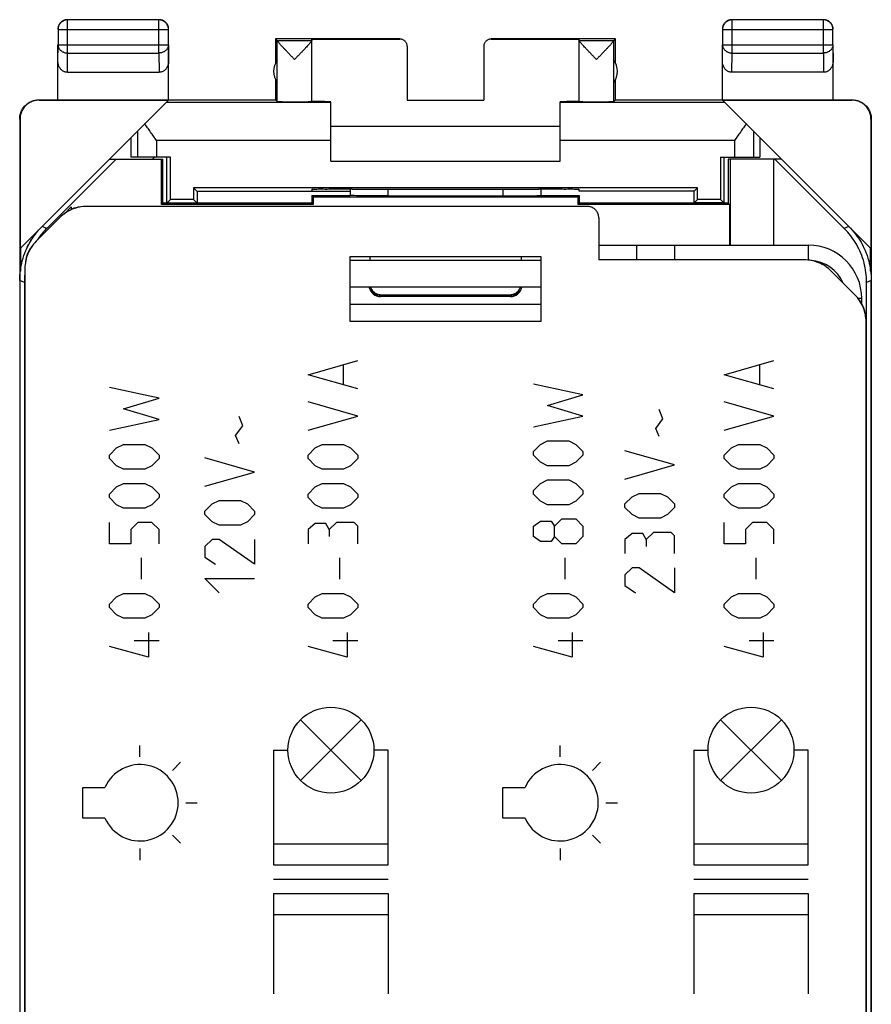
# Model space of a CAD drawing. Units: millimetres. Extents: x -11.5 to 10.8, y -23.5 to 25.5.
# Drawn here: x -11.5 to 10.8, y -0.3 to 25.5 of the extents above; entities that cross this region are included whole.
import ezdxf

# ---------------------------------------------------------------- set-up
doc = ezdxf.new("R2010")
doc.units = ezdxf.units.MM
doc.header["$LTSCALE"] = 36.425481
doc.layers.get('0').update_dxf_attribs({"linetype": 'CONTINUOUS'})
doc.layers.add('CURVE', color=7, linetype='CONTINUOUS')

msp = doc.modelspace()

# ---------------------------------------------------------------- linework, layer by layer
at = {"color": 9, "linetype": 'CONTINUOUS'}
for p, q in [((-10.259, 24.64), (-10.259, 25.508)), ((-7.867, 24.64), (-7.867, 25.508)), ((7.141, 24.64), (7.141, 25.508)), ((9.533, 24.64), (9.533, 25.508)), ((-10.509, 25.258), (-7.617, 25.258)), ((6.891, 25.258), (9.783, 25.258)), ((-10.513, 24.423), (-10.509, 24.856)), ((-10.509, 24.856), (-7.617, 24.856)), ((-7.617, 24.856), (-7.613, 24.423)), ((6.887, 24.423), (6.891, 24.856)), ((6.891, 24.856), (9.783, 24.856)), ((9.783, 24.856), (9.787, 24.423)), ((-10.264, 24.135), (-10.259, 24.64)), ((-10.259, 24.64), (-7.867, 24.64)), ((-7.867, 24.64), (-7.862, 24.135)), ((7.136, 24.135), (7.141, 24.64)), ((7.141, 24.64), (9.533, 24.64)), ((9.533, 24.64), (9.538, 24.135)), ((-11.005, 23.406), (-11.014, 23.412)), ((-3.363, 23.348), (-7.677, 23.348)), ((6.951, 23.348), (2.637, 23.348)), ((10.287, 23.412), (10.279, 23.406)), ((-11.505, 22.906), (-11.513, 22.912)), ((10.787, 22.912), (10.779, 22.906)), ((-8.43, 22.596), (-8.43, 21.912)), ((7.704, 22.596), (7.704, 21.912)), ((-7.93, 22.348), (-7.93, 21.912)), ((-3.363, 22.348), (-7.93, 22.348)), ((7.204, 22.348), (2.637, 22.348)), ((7.204, 22.348), (7.204, 21.912)), ((-1.865, 20.897), (-1.864, 21.073)), ((1.138, 21.073), (1.138, 20.897)), ((-10.805, 20.047), (-10.927, 20.098)), ((10.201, 20.098), (10.079, 20.047)), ((5.637, 19.612), (5.637, 19.225)), ((9.137, 19.612), (9.137, 19.219)), ((-11.391, 18.633), (-11.513, 18.684)), ((10.787, 18.684), (10.665, 18.633)), ((-2.063, 18.262), (-2.063, 18.312)), ((1.337, 18.312), (1.337, 18.262)), ((1.337, 18.294), (-2.063, 18.294)), ((10.537, 18.212), (10.443, 18.212))]:
    msp.add_line(p, q, dxfattribs=at)
at = {"color": 0, "linetype": 'CONTINUOUS'}
for p, q in [((-7.867, 25.508), (-10.259, 25.508)), ((9.533, 25.508), (7.141, 25.508)), ((-10.509, 25.258), (-10.509, 24.856)), ((-7.617, 24.856), (-7.617, 25.258)), ((-4.813, 25.012), (-4.813, 24.38)), ((-4.769, 24.968), (-4.813, 25.012)), ((-1.563, 25.012), (-4.813, 25.012)), ((-3.863, 23.368), (-3.863, 25.006)), ((-3.863, 25.006), (-1.563, 25.006)), ((4.087, 25.012), (0.837, 25.012)), ((0.837, 25.006), (3.137, 25.006)), ((3.137, 23.368), (3.137, 25.006)), ((4.043, 24.968), (4.087, 25.012)), ((4.087, 24.38), (4.087, 25.012)), ((6.891, 25.258), (6.891, 24.856)), ((9.783, 24.856), (9.783, 25.258)), ((-10.513, 23.412), (-10.513, 24.856)), ((-7.613, 23.412), (-7.613, 24.856)), ((-4.769, 24.968), (-4.769, 24.966)), ((-4.769, 24.968), (-3.863, 24.968)), ((-4.769, 23.368), (-4.769, 24.966)), ((-1.363, 24.806), (-1.363, 23.407)), ((0.637, 24.806), (0.637, 23.407)), ((3.137, 24.968), (4.043, 24.968)), ((4.043, 24.968), (4.043, 24.966)), ((4.043, 23.368), (4.043, 24.966)), ((6.887, 23.412), (6.887, 24.856)), ((9.787, 23.412), (9.787, 24.856)), ((-10.264, 24.135), (-7.862, 24.135)), ((9.538, 24.135), (7.136, 24.135)), ((-4.813, 23.944), (-4.813, 23.412)), ((4.087, 23.412), (4.087, 23.944)), ((-11.496, 19.529), (-7.619, 23.406)), ((-11.014, 23.412), (-4.813, 23.412)), ((-11.005, 23.406), (-7.619, 23.406)), ((-4.813, 23.412), (-4.769, 23.368)), ((-3.363, 21.812), (-3.363, 23.366)), ((-1.363, 23.407), (0.637, 23.407)), ((2.637, 21.812), (2.637, 23.366)), ((4.087, 23.412), (4.043, 23.368)), ((4.087, 23.412), (10.287, 23.412)), ((6.893, 23.406), (10.77, 19.529)), ((6.893, 23.406), (10.279, 23.406)), ((-11.513, 22.912), (-11.513, -20.888)), ((-11.505, 22.906), (-11.505, 19.52)), ((2.637, 22.712), (-3.363, 22.712)), ((10.779, 22.906), (10.779, 19.52)), ((10.787, 22.912), (10.787, -20.888)), ((-8.596, 21.912), (-8.596, 22.43)), ((7.869, 22.43), (7.869, 21.912)), ((-7.567, 21.912), (-8.596, 21.912)), ((-7.982, 21.912), (-8.032, 21.862)), ((-7.663, 20.712), (-7.663, 21.912)), ((-7.567, 20.808), (-7.567, 21.912)), ((6.841, 21.912), (6.841, 20.808)), ((6.841, 21.912), (7.869, 21.912)), ((6.928, 21.912), (6.928, 20.721)), ((-8.99, 21.862), (-10.805, 20.047)), ((-9.163, 21.862), (-7.763, 21.862)), ((-7.8, 20.675), (-7.8, 21.862)), ((-7.763, 20.712), (-7.763, 21.862)), ((-3.363, 21.812), (2.637, 21.812)), ((7.037, 21.862), (7.037, 20.712)), ((8.437, 21.862), (7.037, 21.862)), ((7.091, 21.862), (7.091, 19.612)), ((8.237, 19.612), (8.237, 21.862)), ((10.079, 20.047), (8.264, 21.862)), ((-6.959, 21.108), (-6.959, 20.808)), ((-6.959, 21.108), (-6.863, 21.012)), ((6.233, 21.108), (-6.959, 21.108)), ((-6.863, 21.012), (-6.863, 20.712)), ((-2.862, 21.012), (-6.863, 21.012)), ((-3.863, 21.065), (-3.863, 21.021)), ((-3.863, 21.021), (-2.862, 21.021)), ((-3.863, 20.912), (-3.863, 20.712)), ((-3.863, 20.912), (-3.826, 20.875)), ((-3.863, 20.912), (-2.858, 20.912)), ((-2.804, 21.074), (-2.863, 21.074)), ((-1.865, 20.897), (1.138, 20.897)), ((2.137, 21.074), (2.078, 21.074)), ((2.131, 20.912), (3.137, 20.912)), ((3.137, 20.912), (3.1, 20.875)), ((3.137, 21.021), (3.137, 21.065)), ((6.146, 21.021), (3.137, 21.021)), ((3.137, 20.912), (3.137, 20.712)), ((6.233, 21.108), (6.146, 21.021)), ((6.146, 20.721), (6.146, 21.021)), ((6.233, 20.808), (6.233, 21.108)), ((3.35, 20.625), (-9.754, 20.625)), ((-7.763, 20.712), (-7.8, 20.675)), ((-3.826, 20.675), (-7.8, 20.675)), ((-3.863, 20.712), (-7.763, 20.712)), ((-7.567, 20.808), (-7.663, 20.712)), ((-6.959, 20.808), (-7.567, 20.808)), ((-6.959, 20.808), (-6.863, 20.712)), ((-3.863, 20.712), (-3.826, 20.675)), ((-3.826, 20.875), (-3.826, 20.675)), ((-3.826, 20.875), (3.1, 20.875)), ((3.1, 20.875), (3.1, 20.675)), ((3.137, 20.712), (3.1, 20.675)), ((7.074, 20.675), (3.1, 20.675)), ((7.037, 20.712), (3.137, 20.712)), ((6.233, 20.808), (6.146, 20.721)), ((6.928, 20.721), (6.146, 20.721)), ((6.841, 20.808), (6.233, 20.808)), ((6.841, 20.808), (6.928, 20.721)), ((7.037, 20.712), (7.074, 20.675)), ((7.074, 20.675), (7.074, 19.612)), ((-10.353, 20.425), (-10.164, 20.615)), ((-10.16, 20.538), (-10.16, 20.615)), ((-11.083, 19.71), (-10.461, 20.332)), ((3.65, 20.325), (3.65, 19.225)), ((4.637, 19.612), (4.637, 19.225)), ((-11.496, 19.529), (-11.496, 18.928)), ((10.77, 18.928), (10.77, 19.529)), ((-2.863, 17.612), (-2.863, 19.312)), ((-2.863, 19.312), (2.137, 19.312)), ((-2.346, 19.312), (-2.346, 19.212)), ((1.62, 19.312), (1.62, 19.212)), ((2.137, 19.312), (2.137, 17.612)), ((9.028, 19.225), (3.65, 19.225)), ((-11.376, 19.003), (-11.376, -16.979)), ((10.357, 18.31), (9.735, 18.932)), ((-11.513, 18.684), (-11.513, -16.66)), ((-11.391, 18.633), (-11.391, -16.609)), ((10.665, -16.609), (10.665, 18.633)), ((10.787, -16.66), (10.787, 18.684)), ((2.137, 18.512), (-2.863, 18.512)), ((-2.046, 18.312), (1.32, 18.312)), ((-2.863, 18.062), (2.137, 18.062)), ((1.337, 18.262), (-2.063, 18.262)), ((2.137, 17.612), (-2.863, 17.612)), ((10.65, -0.538), (10.65, 17.603))]:
    msp.add_line(p, q, dxfattribs=at)
at = {"color": 3, "linetype": 'CONTINUOUS'}
for p, q in [((3.65, 19.612), (9.137, 19.612)), ((2.137, 19.212), (-2.863, 19.212)), ((10.537, 18.081), (10.537, 18.212))]:
    msp.add_line(p, q, dxfattribs=at)
at = {"color": 0, "linetype": 'CONTINUOUS'}
for centre, radius, start, end in [((-4.363, 24.162), 0.5, 144.3638, 215.6362), ((3.637, 24.162), 0.5, 324.3638, 35.6362), ((9.137, 18.212), 1, 23.917, 86.3141), ((-2.063, 18.562), 0.3, 189.8838, 270), ((1.337, 18.562), 0.3, 270, 350.3937)]:
    msp.add_arc(centre, radius, start, end, dxfattribs=at)
at = {"color": 3, "linetype": 'CONTINUOUS'}
for centre, radius, start, end in [((-9.869, 19.902), 0.71, 94.7002, 113.3357), ((9.137, 18.212), 1.4, 0, 90), ((-10.653, 19.118), 0.71, 139.7011, 175.2998), ((9.143, 18.502), 0.71, 49.7011, 85.2998), ((9.927, 17.718), 0.71, 4.7002, 40.299)]:
    msp.add_arc(centre, radius, start, end, dxfattribs=at)
at = {"color": 0, "linetype": 'CONTINUOUS'}
for points, knots in [([(-10.48, 25.387), (-10.484, 25.38), (-10.493, 25.363), (-10.504, 25.333), (-10.511, 25.298), (-10.513, 25.274), (-10.513, 25.262)], [0, 0, 0, 0, 0.181818, 0.454545, 0.727273, 1, 1, 1, 1]), ([(-10.259, 25.508), (-10.271, 25.508), (-10.294, 25.506), (-10.329, 25.498), (-10.363, 25.486), (-10.394, 25.469), (-10.423, 25.447), (-10.448, 25.422), (-10.47, 25.393), (-10.487, 25.362), (-10.499, 25.328), (-10.507, 25.293), (-10.509, 25.27), (-10.509, 25.258)], [0, 0, 0, 0, 0.090798, 0.181713, 0.272629, 0.36355, 0.45447, 0.545391, 0.636313, 0.727235, 0.818157, 0.909079, 1, 1, 1, 1]), ([(-10.388, 25.479), (-10.392, 25.477), (-10.405, 25.468), (-10.427, 25.452), (-10.453, 25.426), (-10.469, 25.404), (-10.478, 25.391), (-10.48, 25.387)], [0, 0, 0, 0, 0.090909, 0.363636, 0.636364, 0.909091, 1, 1, 1, 1]), ([(-10.31, 25.508), (-10.318, 25.506), (-10.337, 25.501), (-10.364, 25.492), (-10.381, 25.483), (-10.388, 25.479)], [0, 0, 0, 0, 0.285726, 0.714291, 1, 1, 1, 1]), ([(-10.263, 25.512), (-10.275, 25.512), (-10.291, 25.511), (-10.306, 25.508), (-10.31, 25.508)], [0, 0, 0, 0, 0.750021, 1, 1, 1, 1]), ([(-7.617, 25.258), (-7.617, 25.27), (-7.619, 25.293), (-7.627, 25.328), (-7.639, 25.362), (-7.656, 25.393), (-7.678, 25.422), (-7.703, 25.447), (-7.732, 25.469), (-7.763, 25.486), (-7.797, 25.498), (-7.832, 25.506), (-7.856, 25.508), (-7.867, 25.508)], [0, 0, 0, 0, 0.090908, 0.181817, 0.272726, 0.363636, 0.454545, 0.545455, 0.636364, 0.727274, 0.818183, 0.909092, 1, 1, 1, 1]), ([(-7.738, 25.479), (-7.745, 25.483), (-7.763, 25.492), (-7.792, 25.503), (-7.827, 25.51), (-7.851, 25.512), (-7.863, 25.512)], [0, 0, 0, 0, 0.181818, 0.454545, 0.727273, 1, 1, 1, 1]), ([(-7.647, 25.387), (-7.649, 25.391), (-7.657, 25.404), (-7.673, 25.426), (-7.699, 25.452), (-7.721, 25.468), (-7.735, 25.477), (-7.738, 25.479)], [0, 0, 0, 0, 0.090909, 0.363636, 0.636364, 0.909091, 1, 1, 1, 1]), ([(-7.618, 25.309), (-7.619, 25.317), (-7.624, 25.337), (-7.633, 25.363), (-7.643, 25.38), (-7.647, 25.387)], [0, 0, 0, 0, 0.285726, 0.714291, 1, 1, 1, 1]), ([(-7.613, 25.262), (-7.613, 25.274), (-7.614, 25.29), (-7.617, 25.306), (-7.618, 25.309)], [0, 0, 0, 0, 0.750021, 1, 1, 1, 1]), ([(6.92, 25.387), (6.916, 25.38), (6.907, 25.363), (6.896, 25.333), (6.889, 25.298), (6.887, 25.274), (6.887, 25.262)], [0, 0, 0, 0, 0.181818, 0.454545, 0.727273, 1, 1, 1, 1]), ([(7.141, 25.508), (7.129, 25.508), (7.106, 25.506), (7.071, 25.498), (7.037, 25.486), (7.006, 25.469), (6.977, 25.447), (6.952, 25.422), (6.93, 25.393), (6.913, 25.362), (6.901, 25.328), (6.893, 25.293), (6.891, 25.27), (6.891, 25.258)], [0, 0, 0, 0, 0.090798, 0.181713, 0.272629, 0.36355, 0.45447, 0.545391, 0.636313, 0.727235, 0.818157, 0.909079, 1, 1, 1, 1]), ([(7.012, 25.479), (7.008, 25.477), (6.995, 25.468), (6.973, 25.452), (6.947, 25.426), (6.931, 25.404), (6.922, 25.391), (6.92, 25.387)], [0, 0, 0, 0, 0.090909, 0.363636, 0.636364, 0.909091, 1, 1, 1, 1]), ([(7.09, 25.508), (7.082, 25.506), (7.063, 25.501), (7.036, 25.492), (7.019, 25.483), (7.012, 25.479)], [0, 0, 0, 0, 0.285726, 0.714291, 1, 1, 1, 1]), ([(7.137, 25.512), (7.125, 25.512), (7.109, 25.511), (7.094, 25.508), (7.09, 25.508)], [0, 0, 0, 0, 0.750021, 1, 1, 1, 1]), ([(9.783, 25.258), (9.783, 25.27), (9.781, 25.293), (9.773, 25.328), (9.761, 25.362), (9.744, 25.393), (9.722, 25.422), (9.697, 25.447), (9.668, 25.469), (9.637, 25.486), (9.603, 25.498), (9.568, 25.506), (9.544, 25.508), (9.533, 25.508)], [0, 0, 0, 0, 0.090921, 0.181843, 0.272765, 0.363687, 0.454609, 0.54553, 0.63645, 0.727371, 0.818287, 0.909202, 1, 1, 1, 1]), ([(9.662, 25.479), (9.655, 25.483), (9.637, 25.492), (9.608, 25.503), (9.573, 25.51), (9.549, 25.512), (9.537, 25.512)], [0, 0, 0, 0, 0.181818, 0.454545, 0.727273, 1, 1, 1, 1]), ([(9.753, 25.387), (9.751, 25.391), (9.743, 25.404), (9.727, 25.426), (9.701, 25.452), (9.679, 25.468), (9.665, 25.477), (9.662, 25.479)], [0, 0, 0, 0, 0.090909, 0.363636, 0.636364, 0.909091, 1, 1, 1, 1]), ([(9.782, 25.309), (9.781, 25.317), (9.776, 25.337), (9.767, 25.363), (9.757, 25.38), (9.753, 25.387)], [0, 0, 0, 0, 0.285726, 0.714291, 1, 1, 1, 1]), ([(9.787, 25.262), (9.787, 25.274), (9.786, 25.29), (9.783, 25.306), (9.782, 25.309)], [0, 0, 0, 0, 0.750021, 1, 1, 1, 1]), ([(-1.363, 24.806), (-1.363, 24.817), (-1.365, 24.838), (-1.372, 24.868), (-1.384, 24.897), (-1.401, 24.924), (-1.421, 24.948), (-1.445, 24.969), (-1.472, 24.985), (-1.501, 24.997), (-1.532, 25.005), (-1.553, 25.006), (-1.563, 25.006)], [0, 0, 0, 0, 0.100001, 0.200002, 0.300003, 0.400002, 0.500006, 0.600009, 0.700006, 0.800005, 0.900002, 1, 1, 1, 1]), ([(0.837, 25.006), (0.826, 25.006), (0.806, 25.005), (0.775, 24.997), (0.746, 24.985), (0.719, 24.969), (0.695, 24.948), (0.674, 24.924), (0.658, 24.897), (0.646, 24.868), (0.639, 24.838), (0.637, 24.817), (0.637, 24.806)], [0, 0, 0, 0, 0.099998, 0.199995, 0.299994, 0.399991, 0.499994, 0.599998, 0.699997, 0.799998, 0.899999, 1, 1, 1, 1]), ([(-4.316, 24.468), (-4.338, 24.491), (-4.38, 24.535), (-4.442, 24.601), (-4.501, 24.663), (-4.555, 24.72), (-4.603, 24.771), (-4.644, 24.816), (-4.678, 24.853), (-4.707, 24.885), (-4.729, 24.911), (-4.746, 24.931), (-4.758, 24.947), (-4.766, 24.957), (-4.769, 24.964), (-4.769, 24.966)], [0, 0, 0, 0, 0.138233, 0.273796, 0.402328, 0.519727, 0.623525, 0.713106, 0.789039, 0.851759, 0.902112, 0.941132, 0.970038, 0.989458, 1, 1, 1, 1]), ([(-3.901, 24.914), (-3.908, 24.905), (-3.925, 24.886), (-3.953, 24.854), (-3.987, 24.817), (-4.029, 24.772), (-4.076, 24.721), (-4.13, 24.664), (-4.19, 24.602), (-4.252, 24.536), (-4.295, 24.491), (-4.316, 24.468)], [0, 0, 0, 0, 0.055453, 0.12467, 0.208615, 0.307788, 0.422836, 0.553077, 0.695754, 0.846344, 1, 1, 1, 1]), ([(-3.863, 24.966), (-3.863, 24.964), (-3.866, 24.958), (-3.873, 24.947), (-3.885, 24.932), (-3.895, 24.92), (-3.901, 24.914)], [0, 0, 0, 0, 0.104975, 0.302289, 0.598537, 1, 1, 1, 1]), ([(3.59, 24.468), (3.568, 24.491), (3.526, 24.536), (3.463, 24.602), (3.404, 24.664), (3.35, 24.721), (3.302, 24.772), (3.261, 24.817), (3.227, 24.854), (3.198, 24.886), (3.176, 24.912), (3.159, 24.932), (3.147, 24.947), (3.14, 24.958), (3.137, 24.964), (3.137, 24.966)], [0, 0, 0, 0, 0.138871, 0.274912, 0.403783, 0.521453, 0.625414, 0.715023, 0.790865, 0.853399, 0.903499, 0.942233, 0.970821, 0.989867, 1, 1, 1, 1]), ([(4.043, 24.966), (4.043, 24.964), (4.04, 24.957), (4.032, 24.947), (4.02, 24.931), (4.003, 24.911), (3.981, 24.885), (3.952, 24.853), (3.918, 24.816), (3.877, 24.771), (3.829, 24.72), (3.775, 24.663), (3.716, 24.601), (3.654, 24.535), (3.611, 24.491), (3.59, 24.468)], [0, 0, 0, 0, 0.010535, 0.029944, 0.05884, 0.097855, 0.148212, 0.210939, 0.286878, 0.376455, 0.480242, 0.597647, 0.72622, 0.861806, 1, 1, 1, 1]), ([(-10.264, 24.135), (-10.275, 24.135), (-10.297, 24.136), (-10.329, 24.144), (-10.361, 24.157), (-10.391, 24.174), (-10.42, 24.197), (-10.446, 24.225), (-10.469, 24.258), (-10.488, 24.294), (-10.502, 24.335), (-10.511, 24.378), (-10.513, 24.408), (-10.513, 24.423)], [0, 0, 0, 0, 0.077665, 0.156349, 0.236597, 0.319573, 0.405718, 0.495812, 0.589942, 0.688072, 0.789833, 0.894091, 1, 1, 1, 1]), ([(-7.613, 24.423), (-7.613, 24.408), (-7.615, 24.378), (-7.624, 24.335), (-7.638, 24.294), (-7.657, 24.258), (-7.68, 24.225), (-7.706, 24.197), (-7.735, 24.174), (-7.765, 24.157), (-7.797, 24.144), (-7.829, 24.136), (-7.851, 24.135), (-7.862, 24.135)], [0, 0, 0, 0, 0.105909, 0.210167, 0.311928, 0.410058, 0.504188, 0.594282, 0.680427, 0.763403, 0.843651, 0.922335, 1, 1, 1, 1]), ([(7.136, 24.135), (7.125, 24.135), (7.103, 24.136), (7.071, 24.144), (7.039, 24.157), (7.009, 24.174), (6.98, 24.197), (6.954, 24.225), (6.931, 24.258), (6.912, 24.294), (6.898, 24.335), (6.889, 24.378), (6.887, 24.408), (6.887, 24.423)], [0, 0, 0, 0, 0.077665, 0.156349, 0.236597, 0.319573, 0.405718, 0.495812, 0.589942, 0.688072, 0.789833, 0.894091, 1, 1, 1, 1]), ([(9.787, 24.423), (9.787, 24.408), (9.785, 24.378), (9.776, 24.335), (9.762, 24.294), (9.743, 24.258), (9.72, 24.225), (9.694, 24.197), (9.665, 24.174), (9.635, 24.157), (9.603, 24.144), (9.571, 24.136), (9.549, 24.135), (9.538, 24.135)], [0, 0, 0, 0, 0.105909, 0.210167, 0.311928, 0.410058, 0.504188, 0.594282, 0.680427, 0.763403, 0.843651, 0.922335, 1, 1, 1, 1]), ([(-11.513, 22.912), (-11.513, 22.931), (-11.511, 22.968), (-11.502, 23.024), (-11.486, 23.077), (-11.465, 23.129), (-11.438, 23.179), (-11.405, 23.224), (-11.368, 23.266), (-11.326, 23.304), (-11.28, 23.336), (-11.231, 23.364), (-11.179, 23.385), (-11.125, 23.401), (-11.07, 23.41), (-11.032, 23.412), (-11.014, 23.412)], [0, 0, 0, 0, 0.071191, 0.142767, 0.214213, 0.285389, 0.356982, 0.428665, 0.49998, 0.571299, 0.642988, 0.714578, 0.785751, 0.857214, 0.928803, 1, 1, 1, 1]), ([(-11.005, 23.406), (-11.023, 23.406), (-11.061, 23.404), (-11.116, 23.395), (-11.17, 23.379), (-11.222, 23.358), (-11.271, 23.331), (-11.317, 23.298), (-11.359, 23.261), (-11.397, 23.219), (-11.429, 23.173), (-11.456, 23.124), (-11.478, 23.072), (-11.493, 23.018), (-11.503, 22.962), (-11.505, 22.925), (-11.505, 22.906)], [0, 0, 0, 0, 0.071197, 0.142786, 0.214249, 0.285422, 0.357012, 0.428701, 0.50002, 0.571335, 0.643018, 0.714611, 0.785787, 0.857233, 0.928809, 1, 1, 1, 1]), ([(-4.769, 23.368), (-4.768, 23.367), (-4.762, 23.369), (-4.752, 23.367), (-4.734, 23.367), (-4.71, 23.367), (-4.679, 23.367), (-4.643, 23.366), (-4.602, 23.366), (-4.556, 23.366), (-4.506, 23.366), (-4.454, 23.366), (-4.399, 23.366), (-4.343, 23.366), (-4.287, 23.366), (-4.231, 23.366), (-4.176, 23.366), (-4.123, 23.366), (-4.074, 23.366), (-4.028, 23.366), (-3.987, 23.366), (-3.951, 23.366), (-3.921, 23.367), (-3.896, 23.366), (-3.881, 23.37), (-3.863, 23.363), (-3.863, 23.368)], [0, 0, 0, 0, 0.004307, 0.016392, 0.036073, 0.063043, 0.096877, 0.137045, 0.182915, 0.233767, 0.288803, 0.347156, 0.407911, 0.470112, 0.532784, 0.59494, 0.655604, 0.713824, 0.768684, 0.819323, 0.864944, 0.904832, 0.938359, 0.964999, 0.984334, 1, 1, 1, 1]), ([(-3.393, 23.366), (-3.412, 23.366), (-3.459, 23.366), (-3.53, 23.366), (-3.603, 23.367), (-3.669, 23.367), (-3.726, 23.368), (-3.774, 23.368), (-3.81, 23.369), (-3.839, 23.368), (-3.851, 23.372), (-3.863, 23.369), (-3.863, 23.371)], [0, 0, 0, 0, 0.122972, 0.296016, 0.453466, 0.593597, 0.714874, 0.815969, 0.895775, 0.953419, 0.988275, 1, 1, 1, 1]), ([(3.137, 23.371), (3.137, 23.369), (3.125, 23.372), (3.113, 23.368), (3.084, 23.369), (3.047, 23.368), (3, 23.368), (2.943, 23.367), (2.877, 23.367), (2.804, 23.366), (2.723, 23.366), (2.666, 23.366), (2.637, 23.366)], [0, 0, 0, 0, 0.011022, 0.043789, 0.097977, 0.172999, 0.268033, 0.38204, 0.513771, 0.661782, 0.824453, 1, 1, 1, 1]), ([(3.137, 23.368), (3.137, 23.363), (3.155, 23.37), (3.17, 23.366), (3.195, 23.367), (3.225, 23.366), (3.261, 23.366), (3.302, 23.366), (3.348, 23.366), (3.397, 23.366), (3.45, 23.366), (3.504, 23.366), (3.56, 23.366), (3.617, 23.366), (3.673, 23.366), (3.728, 23.366), (3.78, 23.366), (3.83, 23.366), (3.876, 23.366), (3.917, 23.366), (3.953, 23.367), (3.984, 23.367), (4.008, 23.367), (4.026, 23.367), (4.036, 23.369), (4.042, 23.367), (4.043, 23.368)], [0, 0, 0, 0, 0.015666, 0.035001, 0.061641, 0.095168, 0.135056, 0.180677, 0.231316, 0.286176, 0.344396, 0.40506, 0.467216, 0.529888, 0.592089, 0.652844, 0.711197, 0.766233, 0.817085, 0.862955, 0.903123, 0.936957, 0.963927, 0.983608, 0.995693, 1, 1, 1, 1]), ([(10.779, 22.906), (10.779, 22.925), (10.777, 22.962), (10.767, 23.018), (10.752, 23.072), (10.73, 23.124), (10.703, 23.173), (10.67, 23.219), (10.633, 23.261), (10.591, 23.298), (10.545, 23.331), (10.496, 23.358), (10.444, 23.379), (10.39, 23.395), (10.335, 23.404), (10.297, 23.406), (10.279, 23.406)], [0, 0, 0, 0, 0.071191, 0.142767, 0.214213, 0.285389, 0.356982, 0.428665, 0.49998, 0.571299, 0.642988, 0.714578, 0.785751, 0.857214, 0.928803, 1, 1, 1, 1]), ([(10.287, 23.412), (10.306, 23.412), (10.343, 23.41), (10.399, 23.401), (10.453, 23.385), (10.505, 23.364), (10.554, 23.336), (10.6, 23.304), (10.642, 23.266), (10.679, 23.224), (10.712, 23.179), (10.739, 23.129), (10.76, 23.077), (10.776, 23.024), (10.785, 22.968), (10.787, 22.931), (10.787, 22.912)], [0, 0, 0, 0, 0.071197, 0.142786, 0.214249, 0.285422, 0.357012, 0.428701, 0.50002, 0.571335, 0.643018, 0.714611, 0.785787, 0.857233, 0.928809, 1, 1, 1, 1]), ([(-7.93, 22.348), (-7.956, 22.386), (-8.009, 22.46), (-8.087, 22.571), (-8.162, 22.681), (-8.211, 22.755), (-8.234, 22.791)], [0, 0, 0, 0, 0.255794, 0.509434, 0.758433, 1, 1, 1, 1]), ([(7.508, 22.791), (7.485, 22.755), (7.436, 22.681), (7.361, 22.571), (7.283, 22.46), (7.23, 22.386), (7.204, 22.348)], [0, 0, 0, 0, 0.241567, 0.490566, 0.744206, 1, 1, 1, 1]), ([(-2.863, 21.074), (-2.949, 21.074), (-3.116, 21.073), (-3.353, 21.074), (-3.55, 21.068), (-3.719, 21.079), (-3.791, 21.055), (-3.863, 21.077), (-3.863, 21.065)], [0, 0, 0, 0, 0.258901, 0.50002, 0.707025, 0.865891, 0.965822, 1, 1, 1, 1]), ([(-1.865, 20.897), (-1.982, 20.897), (-2.203, 20.898), (-2.499, 20.899), (-2.712, 20.906), (-2.823, 20.907), (-2.859, 20.912)], [0, 0, 0, 0, 0.355559, 0.665884, 0.890688, 1, 1, 1, 1]), ([(-2.804, 21.074), (-2.263, 21.073), (-1.177, 21.072), (0.451, 21.072), (1.537, 21.073), (2.078, 21.074)], [0, 0, 0, 0, 0.332713, 0.667287, 1, 1, 1, 1]), ([(1.138, 20.897), (1.256, 20.897), (1.477, 20.898), (1.772, 20.899), (1.986, 20.906), (2.097, 20.907), (2.133, 20.912)], [0, 0, 0, 0, 0.355559, 0.665884, 0.890688, 1, 1, 1, 1]), ([(3.137, 21.065), (3.137, 21.077), (3.065, 21.055), (2.993, 21.079), (2.824, 21.068), (2.627, 21.074), (2.389, 21.073), (2.223, 21.074), (2.137, 21.074)], [0, 0, 0, 0, 0.034178, 0.134109, 0.292975, 0.49998, 0.741099, 1, 1, 1, 1]), ([(-9.754, 20.625), (-9.819, 20.625), (-9.95, 20.612), (-10.139, 20.555), (-10.314, 20.462), (-10.415, 20.378), (-10.461, 20.332)], [0, 0, 0, 0, 0.248993, 0.500095, 0.7511, 1, 1, 1, 1]), ([(3.65, 20.325), (3.65, 20.356), (3.64, 20.419), (3.597, 20.504), (3.529, 20.572), (3.444, 20.615), (3.381, 20.625), (3.35, 20.625)], [0, 0, 0, 0, 0.199779, 0.400058, 0.599608, 0.800406, 1, 1, 1, 1]), ([(10.665, 18.633), (10.665, 18.807), (10.619, 19.157), (10.417, 19.644), (10.202, 19.924), (10.079, 20.047)], [0, 0, 0, 0, 0.333336, 0.666664, 1, 1, 1, 1]), ([(10.201, 20.098), (10.324, 19.975), (10.481, 19.771), (10.595, 19.543), (10.626, 19.47)], [0, 0, 0, 0, 0.686123, 1, 1, 1, 1]), ([(-11.083, 19.71), (-11.129, 19.664), (-11.213, 19.563), (-11.306, 19.389), (-11.363, 19.199), (-11.376, 19.068), (-11.376, 19.003)], [0, 0, 0, 0, 0.2489, 0.499905, 0.751007, 1, 1, 1, 1]), ([(-11.352, 19.47), (-11.321, 19.543), (-11.269, 19.647), (-11.208, 19.746), (-11.188, 19.777)], [0, 0, 0, 0, 0.686162, 1, 1, 1, 1]), ([(-11.513, 18.684), (-11.513, 18.858), (-11.478, 19.128), (-11.389, 19.383), (-11.352, 19.47)], [0, 0, 0, 0, 0.648293, 1, 1, 1, 1]), ([(10.626, 19.47), (10.663, 19.383), (10.751, 19.128), (10.787, 18.858), (10.787, 18.684)], [0, 0, 0, 0, 0.351707, 1, 1, 1, 1]), ([(9.735, 18.932), (9.689, 18.978), (9.588, 19.062), (9.413, 19.155), (9.224, 19.212), (9.093, 19.225), (9.028, 19.225)], [0, 0, 0, 0, 0.2489, 0.499905, 0.751007, 1, 1, 1, 1]), ([(-2.328, 18.512), (-2.319, 18.485), (-2.291, 18.431), (-2.225, 18.365), (-2.14, 18.322), (-2.077, 18.312), (-2.046, 18.312)], [0, 0, 0, 0, 0.234191, 0.488912, 0.745226, 1, 1, 1, 1]), ([(1.32, 18.312), (1.351, 18.312), (1.414, 18.322), (1.499, 18.365), (1.564, 18.431), (1.593, 18.485), (1.602, 18.512)], [0, 0, 0, 0, 0.254774, 0.511088, 0.765809, 1, 1, 1, 1]), ([(10.65, 17.603), (10.65, 17.668), (10.637, 17.799), (10.58, 17.989), (10.487, 18.163), (10.403, 18.264), (10.357, 18.31)], [0, 0, 0, 0, 0.248993, 0.500095, 0.7511, 1, 1, 1, 1])]:
    msp.add_open_spline(points, degree=3, knots=knots, dxfattribs=at)
at = {"color": 9, "linetype": 'CONTINUOUS'}
for points, knots in [([(-10.509, 24.856), (-10.509, 24.846), (-10.507, 24.825), (-10.499, 24.795), (-10.487, 24.766), (-10.469, 24.739), (-10.448, 24.714), (-10.422, 24.692), (-10.394, 24.674), (-10.362, 24.659), (-10.329, 24.648), (-10.294, 24.641), (-10.271, 24.64), (-10.259, 24.64)], [0, 0, 0, 0, 0.08429, 0.169183, 0.255173, 0.342654, 0.431879, 0.522951, 0.615825, 0.710313, 0.806113, 0.902827, 1, 1, 1, 1]), ([(-7.617, 24.856), (-7.617, 24.846), (-7.619, 24.825), (-7.627, 24.795), (-7.64, 24.766), (-7.657, 24.739), (-7.678, 24.714), (-7.704, 24.692), (-7.732, 24.674), (-7.764, 24.659), (-7.797, 24.648), (-7.832, 24.641), (-7.856, 24.64), (-7.867, 24.64)], [0, 0, 0, 0, 0.08429, 0.169183, 0.255173, 0.342654, 0.431879, 0.522951, 0.615825, 0.710313, 0.806113, 0.902827, 1, 1, 1, 1]), ([(6.891, 24.856), (6.891, 24.846), (6.893, 24.825), (6.901, 24.795), (6.913, 24.766), (6.931, 24.739), (6.952, 24.714), (6.978, 24.692), (7.006, 24.674), (7.038, 24.659), (7.071, 24.648), (7.106, 24.641), (7.129, 24.64), (7.141, 24.64)], [0, 0, 0, 0, 0.08429, 0.169183, 0.255173, 0.342654, 0.431879, 0.522951, 0.615825, 0.710313, 0.806113, 0.902827, 1, 1, 1, 1]), ([(9.783, 24.856), (9.783, 24.846), (9.781, 24.825), (9.773, 24.795), (9.76, 24.766), (9.743, 24.739), (9.722, 24.714), (9.696, 24.692), (9.668, 24.674), (9.636, 24.659), (9.603, 24.648), (9.568, 24.641), (9.544, 24.64), (9.533, 24.64)], [0, 0, 0, 0, 0.08429, 0.169183, 0.255173, 0.342654, 0.431879, 0.522951, 0.615825, 0.710313, 0.806113, 0.902827, 1, 1, 1, 1]), ([(-2.213, 18.33), (-2.257, 18.352), (-2.321, 18.407), (-2.352, 18.485), (-2.358, 18.516)], [0, 0, 0, 0, 0.611805, 1, 1, 1, 1]), ([(-2.256, 18.357), (-2.282, 18.376), (-2.316, 18.412), (-2.339, 18.456), (-2.345, 18.47)], [0, 0, 0, 0, 0.674207, 1, 1, 1, 1]), ([(1.632, 18.516), (1.626, 18.485), (1.595, 18.408), (1.532, 18.353), (1.487, 18.33)], [0, 0, 0, 0, 0.385778, 1, 1, 1, 1]), ([(1.619, 18.471), (1.613, 18.456), (1.591, 18.413), (1.557, 18.377), (1.53, 18.357)], [0, 0, 0, 0, 0.324076, 1, 1, 1, 1])]:
    msp.add_open_spline(points, degree=3, knots=knots, dxfattribs=at)
at = {"color": 0, "linetype": 'CONTINUOUS'}
for points in [[(-3.363, 23.366), (-3.373, 23.366), (-3.383, 23.366), (-3.393, 23.366)], [(-2.863, 21.074), (-2.863, 21.066), (-2.862, 21.059), (-2.862, 21.051)], [(-2.862, 21.051), (-2.862, 21.005), (-2.862, 20.958), (-2.862, 20.911)], [(2.136, 21.074), (2.136, 21.066), (2.136, 21.059), (2.136, 21.051)], [(2.136, 21.051), (2.136, 21.005), (2.136, 20.958), (2.136, 20.911)], [(-11.152, 19.829), (-11.085, 19.925), (-11.01, 20.015), (-10.927, 20.098)], [(-10.805, 20.047), (-10.888, 19.965), (-10.963, 19.875), (-11.03, 19.779)], [(-11.352, 19.47), (-11.323, 19.538), (-11.29, 19.606), (-11.253, 19.671)], [(-11.253, 19.671), (-11.25, 19.675), (-11.248, 19.679), (-11.245, 19.684)], [(-11.245, 19.684), (-11.227, 19.715), (-11.208, 19.746), (-11.188, 19.777)], [(-11.188, 19.777), (-11.176, 19.795), (-11.164, 19.812), (-11.152, 19.829)], [(-11.03, 19.779), (-11.04, 19.765), (-11.049, 19.752), (-11.058, 19.738)], [(-11.378, 18.86), (-11.387, 18.785), (-11.391, 18.709), (-11.391, 18.633)]]:
    msp.add_open_spline(points, degree=3, dxfattribs=at)
at = {"color": 9, "linetype": 'CONTINUOUS'}
for points in [[(-2.345, 18.47), (-2.351, 18.485), (-2.355, 18.5), (-2.358, 18.516)], [(-2.213, 18.33), (-2.228, 18.337), (-2.242, 18.346), (-2.256, 18.357)], [(-2.166, 18.31), (-2.182, 18.315), (-2.198, 18.322), (-2.213, 18.33)], [(-2.115, 18.298), (-2.132, 18.301), (-2.149, 18.305), (-2.166, 18.31)], [(1.44, 18.31), (1.406, 18.299), (1.371, 18.294), (1.337, 18.294)], [(1.44, 18.31), (1.423, 18.305), (1.406, 18.301), (1.389, 18.298)], [(1.487, 18.33), (1.472, 18.322), (1.456, 18.315), (1.44, 18.31)], [(1.53, 18.357), (1.517, 18.347), (1.502, 18.338), (1.487, 18.33)], [(1.632, 18.516), (1.629, 18.501), (1.625, 18.486), (1.619, 18.471)], [(-2.063, 18.294), (-2.08, 18.294), (-2.098, 18.295), (-2.115, 18.298)], [(1.389, 18.298), (1.372, 18.295), (1.354, 18.294), (1.337, 18.294)]]:
    msp.add_open_spline(points, degree=3, dxfattribs=at)
at = {"layer": 'CURVE', "color": 9, "linetype": 'CONTINUOUS'}
for p, q in [((-3.963, 16.219), (-2.663, 16.591)), ((6.937, 16.219), (8.237, 16.591)), ((-3.034, 15.972), (-3.034, 16.467)), ((7.866, 15.972), (7.866, 16.467)), ((-2.663, 15.848), (-3.963, 16.219)), ((8.237, 15.848), (6.937, 16.219)), ((-7.863, 15.6), (-9.163, 15.879)), ((3.237, 15.693), (1.937, 15.972)), ((-8.792, 15.322), (-7.863, 15.6)), ((-2.663, 15.136), (-3.963, 15.507)), ((2.308, 15.415), (3.237, 15.693)), ((8.237, 15.136), (6.937, 15.507)), ((-7.863, 15.043), (-8.792, 15.322)), ((3.237, 15.136), (2.308, 15.415)), ((5.327, 15.062), (5.235, 15.31)), ((-9.163, 14.765), (-7.863, 15.043)), ((-5.673, 14.876), (-5.765, 15.124)), ((-3.963, 14.765), (-2.663, 15.136)), ((1.937, 14.857), (3.237, 15.136)), ((5.142, 14.814), (5.327, 15.062)), ((6.937, 14.765), (8.237, 15.136)), ((-5.858, 14.629), (-5.673, 14.876)), ((5.235, 14.598), (5.142, 14.814)), ((-5.765, 14.412), (-5.858, 14.629)), ((2.123, 14.393), (2.308, 14.486)), ((2.308, 14.486), (2.866, 14.486)), ((2.866, 14.486), (3.051, 14.393)), ((-9.163, 14.115), (-8.977, 14.3)), ((-8.977, 14.3), (-8.792, 14.393)), ((-8.792, 14.393), (-8.234, 14.393)), ((-8.234, 14.393), (-8.049, 14.3)), ((-8.049, 14.3), (-7.863, 14.115)), ((-3.963, 14.115), (-3.777, 14.3)), ((-3.777, 14.3), (-3.592, 14.393)), ((-3.592, 14.393), (-3.034, 14.393)), ((-3.034, 14.393), (-2.849, 14.3)), ((-2.849, 14.3), (-2.663, 14.115)), ((1.937, 14.207), (2.123, 14.393)), ((1.937, 14.115), (1.937, 14.207)), ((3.051, 14.393), (3.237, 14.207)), ((3.237, 14.207), (3.237, 14.115)), ((5.637, 13.855), (4.337, 14.226)), ((6.937, 14.115), (7.123, 14.3)), ((7.123, 14.3), (7.308, 14.393)), ((7.308, 14.393), (7.866, 14.393)), ((7.866, 14.393), (8.051, 14.3)), ((8.051, 14.3), (8.237, 14.115)), ((-9.163, 14.022), (-9.163, 14.115)), ((-8.977, 13.836), (-9.163, 14.022)), ((-7.863, 14.022), (-8.049, 13.836)), ((-7.863, 14.115), (-7.863, 14.022)), ((-5.363, 13.669), (-6.663, 14.041)), ((-3.963, 14.022), (-3.963, 14.115)), ((-3.777, 13.836), (-3.963, 14.022)), ((-2.663, 14.022), (-2.849, 13.836)), ((-2.663, 14.115), (-2.663, 14.022)), ((2.123, 13.929), (1.937, 14.115)), ((2.308, 13.836), (2.123, 13.929)), ((3.051, 13.929), (2.866, 13.836)), ((3.237, 14.115), (3.051, 13.929)), ((6.937, 14.022), (6.937, 14.115)), ((7.123, 13.836), (6.937, 14.022)), ((8.237, 14.022), (8.051, 13.836)), ((8.237, 14.115), (8.237, 14.022)), ((-8.792, 13.743), (-8.977, 13.836)), ((-8.234, 13.743), (-8.792, 13.743)), ((-8.049, 13.836), (-8.234, 13.743)), ((-6.663, 13.298), (-5.363, 13.669)), ((-3.592, 13.743), (-3.777, 13.836)), ((-3.034, 13.743), (-3.592, 13.743)), ((-2.849, 13.836), (-3.034, 13.743)), ((2.866, 13.836), (2.308, 13.836)), ((4.337, 13.484), (5.637, 13.855)), ((7.308, 13.743), (7.123, 13.836)), ((7.866, 13.743), (7.308, 13.743)), ((8.051, 13.836), (7.866, 13.743)), ((2.123, 13.372), (2.308, 13.465)), ((2.308, 13.465), (2.866, 13.465)), ((2.866, 13.465), (3.051, 13.372)), ((-9.163, 13.093), (-8.977, 13.279)), ((-8.977, 13.279), (-8.792, 13.372)), ((-8.792, 13.372), (-8.234, 13.372)), ((-8.234, 13.372), (-8.049, 13.279)), ((-8.049, 13.279), (-7.863, 13.093)), ((-3.963, 13.093), (-3.777, 13.279)), ((-3.777, 13.279), (-3.592, 13.372)), ((-3.592, 13.372), (-3.034, 13.372)), ((-3.034, 13.372), (-2.849, 13.279)), ((-2.849, 13.279), (-2.663, 13.093)), ((1.937, 13.186), (2.123, 13.372)), ((1.937, 13.093), (1.937, 13.186)), ((3.051, 13.372), (3.237, 13.186)), ((3.237, 13.186), (3.237, 13.093)), ((6.937, 13.093), (7.123, 13.279)), ((7.123, 13.279), (7.308, 13.372)), ((7.308, 13.372), (7.866, 13.372)), ((7.866, 13.372), (8.051, 13.279)), ((8.051, 13.279), (8.237, 13.093)), ((-9.163, 13), (-9.163, 13.093)), ((-8.977, 12.815), (-9.163, 13)), ((-7.863, 13), (-8.049, 12.815)), ((-7.863, 13.093), (-7.863, 13)), ((-6.477, 12.834), (-6.292, 12.926)), ((-6.292, 12.926), (-5.734, 12.926)), ((-5.734, 12.926), (-5.549, 12.834)), ((-3.963, 13), (-3.963, 13.093)), ((-3.777, 12.815), (-3.963, 13)), ((-2.663, 13), (-2.849, 12.815)), ((-2.663, 13.093), (-2.663, 13)), ((2.123, 12.907), (1.937, 13.093)), ((2.308, 12.815), (2.123, 12.907)), ((3.051, 12.907), (2.866, 12.815)), ((3.237, 13.093), (3.051, 12.907)), ((4.337, 12.834), (4.523, 13.019)), ((4.523, 13.019), (4.708, 13.112)), ((4.708, 13.112), (5.266, 13.112)), ((5.266, 13.112), (5.451, 13.019)), ((5.451, 13.019), (5.637, 12.834)), ((6.937, 13), (6.937, 13.093)), ((7.123, 12.815), (6.937, 13)), ((8.237, 13), (8.051, 12.815)), ((8.237, 13.093), (8.237, 13)), ((-8.792, 12.722), (-8.977, 12.815)), ((-8.234, 12.722), (-8.792, 12.722)), ((-8.049, 12.815), (-8.234, 12.722)), ((-6.663, 12.648), (-6.477, 12.834)), ((-6.663, 12.555), (-6.663, 12.648)), ((-5.549, 12.834), (-5.363, 12.648)), ((-5.363, 12.648), (-5.363, 12.555)), ((-3.592, 12.722), (-3.777, 12.815)), ((-3.034, 12.722), (-3.592, 12.722)), ((-2.849, 12.815), (-3.034, 12.722)), ((2.866, 12.815), (2.308, 12.815)), ((4.337, 12.741), (4.337, 12.834)), ((4.523, 12.555), (4.337, 12.741)), ((5.637, 12.741), (5.451, 12.555)), ((5.637, 12.834), (5.637, 12.741)), ((7.308, 12.722), (7.123, 12.815)), ((7.866, 12.722), (7.308, 12.722)), ((8.051, 12.815), (7.866, 12.722)), ((-6.477, 12.369), (-6.663, 12.555)), ((-5.363, 12.555), (-5.549, 12.369)), ((1.937, 12.257), (2.123, 12.381)), ((2.123, 12.381), (2.401, 12.381)), ((2.401, 12.381), (2.494, 12.257)), ((2.494, 12.257), (2.68, 12.443)), ((2.68, 12.443), (3.051, 12.443)), ((3.051, 12.443), (3.237, 12.257)), ((4.708, 12.462), (4.523, 12.555)), ((5.266, 12.462), (4.708, 12.462)), ((5.451, 12.555), (5.266, 12.462)), ((-9.163, 11.793), (-9.163, 12.35)), ((-8.42, 12.35), (-8.606, 12.165)), ((-8.606, 12.165), (-8.606, 11.793)), ((-8.049, 12.35), (-8.42, 12.35)), ((-7.863, 12.165), (-8.049, 12.35)), ((-7.863, 11.793), (-7.863, 12.165)), ((-6.292, 12.276), (-6.477, 12.369)), ((-5.734, 12.276), (-6.292, 12.276)), ((-5.549, 12.369), (-5.734, 12.276)), ((-3.777, 12.319), (-3.963, 12.165)), ((-3.963, 12.165), (-3.963, 11.793)), ((-3.499, 12.319), (-3.777, 12.319)), ((-3.406, 12.165), (-3.499, 12.319)), ((-3.22, 12.35), (-3.406, 12.165)), ((-3.406, 12.165), (-3.406, 11.979)), ((-2.756, 12.35), (-3.22, 12.35)), ((-2.663, 12.257), (-2.756, 12.35)), ((-2.663, 11.793), (-2.663, 12.257)), ((1.937, 11.979), (1.937, 12.257)), ((2.494, 11.979), (2.494, 12.257)), ((3.237, 12.257), (3.237, 11.979)), ((6.937, 11.793), (6.937, 12.35)), ((7.68, 12.35), (7.494, 12.165)), ((7.494, 12.165), (7.494, 11.793)), ((8.051, 12.35), (7.68, 12.35)), ((8.237, 12.165), (8.051, 12.35)), ((8.237, 11.793), (8.237, 12.165)), ((-6.477, 11.905), (-6.663, 11.719)), ((-6.292, 11.905), (-6.477, 11.905)), ((-5.363, 11.255), (-6.292, 11.905)), ((-5.363, 11.905), (-5.363, 11.255)), ((2.123, 11.855), (1.937, 11.979)), ((2.494, 11.979), (2.401, 11.855)), ((2.68, 11.793), (2.494, 11.979)), ((3.237, 11.979), (3.051, 11.793)), ((4.523, 12.06), (4.337, 11.905)), ((4.337, 11.905), (4.337, 11.534)), ((4.801, 12.06), (4.523, 12.06)), ((4.894, 11.905), (4.801, 12.06)), ((5.08, 12.091), (4.894, 11.905)), ((4.894, 11.905), (4.894, 11.719)), ((5.544, 12.091), (5.08, 12.091)), ((5.637, 11.998), (5.544, 12.091)), ((5.637, 11.534), (5.637, 11.998)), ((-8.606, 11.793), (-9.163, 11.793)), ((-6.663, 11.719), (-6.663, 11.441)), ((2.401, 11.855), (2.123, 11.855)), ((3.051, 11.793), (2.68, 11.793)), ((7.494, 11.793), (6.937, 11.793)), ((-8.327, 10.865), (-8.327, 11.422)), ((-6.663, 11.441), (-6.384, 11.255)), ((-3.127, 10.865), (-3.127, 11.422)), ((2.773, 10.865), (2.773, 11.422)), ((7.773, 10.865), (7.773, 11.422)), ((4.523, 11.162), (4.337, 10.976)), ((4.708, 11.162), (4.523, 11.162)), ((5.637, 10.512), (4.708, 11.162)), ((5.637, 11.162), (5.637, 10.512)), ((-6.292, 10.512), (-6.663, 10.884)), ((-6.663, 10.884), (-5.363, 10.884)), ((4.337, 10.976), (4.337, 10.698)), ((4.337, 10.698), (4.616, 10.512)), ((-9.163, 10.215), (-8.977, 10.4)), ((-8.977, 10.4), (-8.792, 10.493)), ((-8.792, 10.493), (-8.234, 10.493)), ((-8.234, 10.493), (-8.049, 10.4)), ((-8.049, 10.4), (-7.863, 10.215)), ((-3.963, 10.215), (-3.777, 10.4)), ((-3.777, 10.4), (-3.592, 10.493)), ((-3.592, 10.493), (-3.034, 10.493)), ((-3.034, 10.493), (-2.849, 10.4)), ((-2.849, 10.4), (-2.663, 10.215)), ((1.937, 10.215), (2.123, 10.4)), ((2.123, 10.4), (2.308, 10.493)), ((2.308, 10.493), (2.866, 10.493)), ((2.866, 10.493), (3.051, 10.4)), ((3.051, 10.4), (3.237, 10.215)), ((6.937, 10.215), (7.123, 10.4)), ((7.123, 10.4), (7.308, 10.493)), ((7.308, 10.493), (7.866, 10.493)), ((7.866, 10.493), (8.051, 10.4)), ((8.051, 10.4), (8.237, 10.215)), ((-9.163, 10.122), (-9.163, 10.215)), ((-8.977, 9.936), (-9.163, 10.122)), ((-7.863, 10.122), (-8.049, 9.936)), ((-7.863, 10.215), (-7.863, 10.122)), ((-3.963, 10.122), (-3.963, 10.215)), ((-3.777, 9.936), (-3.963, 10.122)), ((-2.663, 10.122), (-2.849, 9.936)), ((-2.663, 10.215), (-2.663, 10.122)), ((1.937, 10.122), (1.937, 10.215)), ((2.123, 9.936), (1.937, 10.122)), ((3.237, 10.122), (3.051, 9.936)), ((3.237, 10.215), (3.237, 10.122)), ((6.937, 10.122), (6.937, 10.215)), ((7.123, 9.936), (6.937, 10.122)), ((8.237, 10.122), (8.051, 9.936)), ((8.237, 10.215), (8.237, 10.122)), ((-8.792, 9.843), (-8.977, 9.936)), ((-8.234, 9.843), (-8.792, 9.843)), ((-8.049, 9.936), (-8.234, 9.843)), ((-3.592, 9.843), (-3.777, 9.936)), ((-3.034, 9.843), (-3.592, 9.843)), ((-2.849, 9.936), (-3.034, 9.843)), ((2.308, 9.843), (2.123, 9.936)), ((2.866, 9.843), (2.308, 9.843)), ((3.051, 9.936), (2.866, 9.843)), ((7.308, 9.843), (7.123, 9.936)), ((7.866, 9.843), (7.308, 9.843)), ((8.051, 9.936), (7.866, 9.843)), ((-8.142, 9.472), (-8.142, 8.822)), ((-2.942, 9.472), (-2.942, 8.822)), ((2.958, 9.472), (2.958, 8.822)), ((7.958, 9.472), (7.958, 8.822)), ((-8.142, 8.822), (-9.163, 9.1)), ((-7.863, 9.255), (-8.513, 9.255)), ((-2.942, 8.822), (-3.963, 9.1)), ((-2.663, 9.255), (-3.313, 9.255)), ((2.958, 8.822), (1.937, 9.1)), ((3.237, 9.255), (2.587, 9.255)), ((7.958, 8.822), (6.937, 9.1)), ((8.237, 9.255), (7.587, 9.255)), ((-4.159, 5.594), (-2.568, 7.185)), ((-2.568, 5.594), (-4.159, 7.185)), ((6.841, 5.594), (8.432, 7.185)), ((8.432, 5.594), (6.841, 7.185)), ((-8.363, 6.212), (-8.363, 6.512)), ((2.637, 6.212), (2.637, 6.512)), ((-4.863, 6.39), (-4.863, 3.39)), ((-4.863, 6.39), (-4.488, 6.39)), ((-1.863, 6.39), (-2.238, 6.39)), ((-1.863, 3.39), (-1.863, 6.39)), ((6.137, 6.39), (6.512, 6.39)), ((6.137, 6.39), (6.137, 3.39)), ((9.137, 6.39), (8.762, 6.39)), ((9.137, 3.39), (9.137, 6.39)), ((-7.515, 5.861), (-7.302, 6.073)), ((3.485, 5.861), (3.698, 6.073)), ((-9.863, 4.612), (-9.863, 5.412)), ((-9.863, 5.412), (-9.28, 5.412)), ((1.137, 4.612), (1.137, 5.412)), ((1.137, 5.412), (1.72, 5.412)), ((-7.163, 5.012), (-6.863, 5.012)), ((3.837, 5.012), (4.137, 5.012)), ((-9.28, 4.612), (-9.863, 4.612)), ((1.72, 4.612), (1.137, 4.612)), ((-7.515, 4.164), (-7.302, 3.951)), ((3.485, 4.164), (3.698, 3.951)), ((-4.863, 3.94), (-1.863, 3.94)), ((6.137, 3.94), (9.137, 3.94)), ((-8.363, 3.812), (-8.363, 3.512)), ((2.637, 3.812), (2.637, 3.512)), ((-4.863, 3.39), (-1.863, 3.39)), ((6.137, 3.39), (9.137, 3.39)), ((-4.863, 3.01), (-1.863, 3.01)), ((6.137, 3.01), (9.137, 3.01)), ((-4.863, 2.64), (-4.863, 0.01)), ((-4.863, 2.64), (-1.863, 2.64)), ((-1.863, 2.64), (-1.863, 0.01)), ((6.137, 2.64), (9.137, 2.64)), ((6.137, 2.64), (6.137, 0.01)), ((9.137, 2.64), (9.137, 0.01)), ((-4.863, 2.09), (-1.863, 2.09)), ((6.137, 2.09), (9.137, 2.09))]:
    msp.add_line(p, q, dxfattribs=at)
for centre in [(-3.363, 6.39), (7.637, 6.39)]:
    msp.add_circle(centre, 1.125, dxfattribs=at)
for centre in [(-8.363, 5.012), (2.637, 5.012)]:
    msp.add_arc(centre, 1, 203.5782, 156.4218, dxfattribs=at)

doc.saveas('drawing.dxf')
